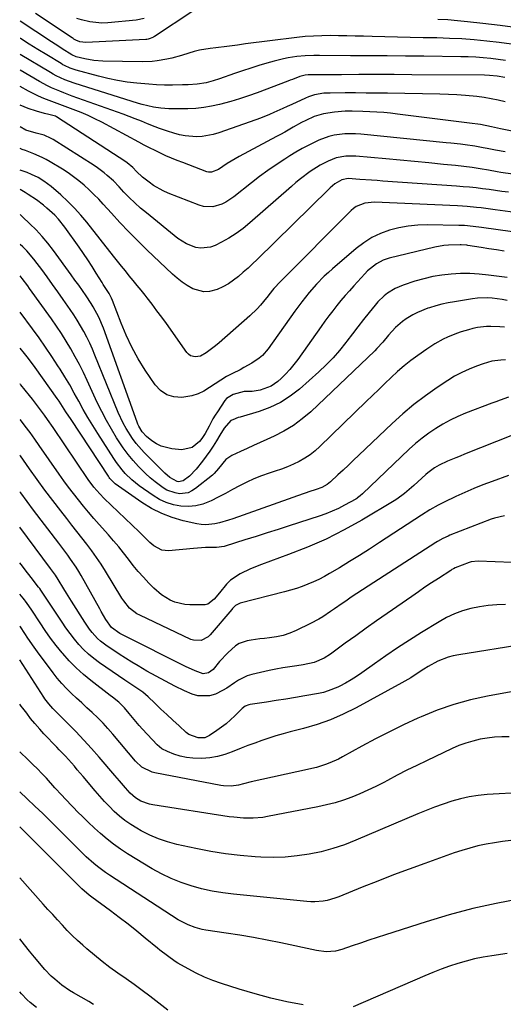
# Model space of a CAD drawing. Units: inches. Extents: x 1862609 to 1867879, y 426516 to 431837.
# Drawn here: x 1862610 to 1862810, y 428404 to 428811 of the extents above; entities that cross this region are included whole.
import ezdxf

# ---------------------------------------------------------------- set-up
doc = ezdxf.new("R2010")
doc.units = ezdxf.units.IN
doc.header["$MEASUREMENT"] = 0
doc.layers.add('7', color=7, linetype='Continuous')
doc.layers.add('8', color=7, linetype='Continuous')

msp = doc.modelspace()

# ---------------------------------------------------------------- linework, layer by layer
at = {"layer": '7', "color": 18}
for points in [[(1862682.02, 428814.47, 1876), (1862666.13, 428804.04, 1876), (1862665.71, 428803.78, 1876), (1862664.38, 428803.15, 1876), (1862663.45, 428802.88, 1876), (1862662.97, 428802.81, 1876), (1862662.48, 428802.76, 1876), (1862637.72, 428801.51, 1876), (1862635.18, 428801.79, 1876), (1862633.56, 428802.47, 1876), (1862632.81, 428802.95, 1876), (1862632.44, 428803.19, 1876), (1862632.06, 428803.43, 1876), (1862616.84, 428813.58, 1876)], [(1862661.9, 428811.44, 1878), (1862658.51, 428810.79, 1878), (1862646.83, 428809.67, 1878), (1862644.31, 428809.57, 1878), (1862639.34, 428810.03, 1878), (1862635.88, 428810.87, 1878), (1862633.98, 428811.5, 1878)], [(1862813.81, 428800.81, 1874), (1862808.68, 428801.51, 1874), (1862803.55, 428802.13, 1874), (1862798.4, 428802.61, 1874), (1862793.24, 428803, 1874), (1862788.07, 428803.26, 1874), (1862782.9, 428803.43, 1874), (1862777.18, 428803.54, 1874), (1862771.93, 428803.66, 1874), (1862766.67, 428803.77, 1874), (1862761.42, 428803.9, 1874), (1862756.17, 428804.04, 1874), (1862752.57, 428804.13, 1874), (1862749.11, 428804.21, 1874), (1862745.66, 428804.29, 1874), (1862742.2, 428804.34, 1874), (1862738.75, 428804.39, 1874), (1862735.3, 428804.36, 1874), (1862731.85, 428804.23, 1874), (1862728.41, 428803.97, 1874), (1862724.98, 428803.62, 1874), (1862713.82, 428802.25, 1874), (1862710.47, 428801.83, 1874), (1862707.13, 428801.39, 1874), (1862703.79, 428800.93, 1874), (1862700.45, 428800.46, 1874), (1862698.3, 428800.16, 1874), (1862696.03, 428799.84, 1874), (1862691.49, 428799.29, 1874), (1862689.21, 428799.04, 1874), (1862684.7, 428798.34, 1874), (1862682.49, 428797.8, 1874), (1862680.29, 428797.17, 1874), (1862677.23, 428796.17, 1874), (1862673.27, 428795.04, 1874), (1862671.26, 428794.58, 1874), (1862667.2, 428793.9, 1874), (1862665.16, 428793.68, 1874), (1862661.05, 428793.56, 1874), (1862644.69, 428793.85, 1874), (1862641.01, 428794.11, 1874), (1862637.37, 428794.74, 1874), (1862633.77, 428795.59, 1874), (1862631.86, 428796.49, 1874), (1862627.98, 428798.9, 1874), (1862626.5, 428799.84, 1874), (1862623.55, 428801.76, 1874), (1862610.61, 428810.36, 1874)], [(1862816.32, 428807.64, 1876), (1862809.1, 428808.6, 1876), (1862801.87, 428809.46, 1876), (1862795.52, 428810.15, 1876), (1862791.45, 428810.54, 1876), (1862787.38, 428810.87, 1876), (1862783.29, 428811.1, 1876)], [(1862811.35, 428794.15, 1872), (1862808.28, 428794.57, 1872), (1862805.19, 428794.93, 1872), (1862802.1, 428795.2, 1872), (1862799, 428795.41, 1872), (1862795.9, 428795.55, 1872), (1862792.8, 428795.63, 1872), (1862777.45, 428795.82, 1872), (1862769.88, 428795.91, 1872), (1862762.31, 428795.98, 1872), (1862754.75, 428796.04, 1872), (1862747.18, 428796.08, 1872), (1862734.41, 428796.12, 1872), (1862732.04, 428796.12, 1872), (1862728.5, 428796.06, 1872), (1862724.97, 428795.74, 1872), (1862721.41, 428795.19, 1872), (1862719.46, 428794.81, 1872), (1862715.6, 428793.83, 1872), (1862712.65, 428792.97, 1872), (1862709.27, 428791.96, 1872), (1862705.9, 428790.91, 1872), (1862702.54, 428789.81, 1872), (1862699.2, 428788.69, 1872), (1862693, 428786.55, 1872), (1862690.37, 428785.7, 1872), (1862687.44, 428784.89, 1872), (1862683.81, 428784.25, 1872), (1862680.11, 428784.03, 1872), (1862677.65, 428783.98, 1872), (1862673.55, 428783.93, 1872), (1862670.27, 428783.95, 1872), (1862666.99, 428784.04, 1872), (1862663.71, 428784.24, 1872), (1862658.88, 428784.67, 1872), (1862654.85, 428785.17, 1872), (1862650.85, 428785.8, 1872), (1862646.88, 428786.64, 1872), (1862642.93, 428787.61, 1872), (1862633.69, 428790.13, 1872), (1862631.26, 428790.93, 1872), (1862628.93, 428791.97, 1872), (1862628.19, 428792.37, 1872), (1862627.45, 428792.8, 1872), (1862621.58, 428796.38, 1872), (1862617.93, 428798.62, 1872), (1862614.29, 428800.9, 1872), (1862610.68, 428803.21, 1872), (1862610.6, 428803.25, 1872)], [(1862811.11, 428776.95, 1868), (1862808.23, 428777.67, 1868), (1862805.33, 428778.3, 1868), (1862802.41, 428778.79, 1868), (1862799.46, 428779.18, 1868), (1862794.77, 428779.63, 1868), (1862791.23, 428779.9, 1868), (1862787.68, 428780.07, 1868), (1862784.13, 428780.18, 1868), (1862762.44, 428780.54, 1868), (1862758.06, 428780.6, 1868), (1862753.68, 428780.64, 1868), (1862749.3, 428780.66, 1868), (1862744.92, 428780.66, 1868), (1862738.8, 428780.64, 1868), (1862736.18, 428780.51, 1868), (1862732.3, 428779.85, 1868), (1862729.81, 428779.05, 1868), (1862728.6, 428778.55, 1868), (1862722.87, 428775.95, 1868), (1862721.03, 428775.11, 1868), (1862719.19, 428774.27, 1868), (1862715.52, 428772.56, 1868), (1862713.68, 428771.73, 1868), (1862709.94, 428770.2, 1868), (1862708.04, 428769.5, 1868), (1862692.72, 428764.14, 1868), (1862690.45, 428763.47, 1868), (1862685.83, 428762.67, 1868), (1862683.47, 428762.54, 1868), (1862678.77, 428762.88, 1868), (1862676.47, 428763.35, 1868), (1862674.18, 428763.96, 1868), (1862671.55, 428764.8, 1868), (1862668.14, 428765.97, 1868), (1862666.46, 428766.61, 1868), (1862663.16, 428767.95, 1868), (1862660.68, 428768.96, 1868), (1862658.18, 428769.94, 1868), (1862655.68, 428770.89, 1868), (1862653.16, 428771.82, 1868), (1862632.1, 428779.4, 1868), (1862628.64, 428780.69, 1868), (1862626.92, 428781.38, 1868), (1862623.52, 428782.82, 1868), (1862621.86, 428783.62, 1868), (1862618.62, 428785.39, 1868), (1862610.6, 428790.16, 1868)], [(1862814.07, 428764.8, 1866), (1862809.26, 428765.85, 1866), (1862805.5, 428766.67, 1866), (1862800.95, 428767.55, 1866), (1862796.37, 428768.22, 1866), (1862766.65, 428771.92, 1866), (1862763.79, 428772.24, 1866), (1862760.92, 428772.51, 1866), (1862758.04, 428772.71, 1866), (1862755.16, 428772.86, 1866), (1862752.33, 428772.97, 1866), (1862747.94, 428773.08, 1866), (1862745.01, 428773.06, 1866), (1862740.63, 428772.73, 1866), (1862736.03, 428772.09, 1866), (1862732.17, 428770.87, 1866), (1862728.71, 428769.29, 1866), (1862726.93, 428768.41, 1866), (1862723.45, 428766.48, 1866), (1862720.01, 428764.49, 1866), (1862718.27, 428763.53, 1866), (1862716.53, 428762.58, 1866), (1862701.11, 428754.32, 1866), (1862697.82, 428752.45, 1866), (1862696.22, 428751.44, 1866), (1862692.58, 428748.98, 1866), (1862689.66, 428747.84, 1866), (1862688.44, 428747.91, 1866), (1862687.83, 428748.07, 1866), (1862677.81, 428751.85, 1866), (1862675.48, 428752.76, 1866), (1862673.16, 428753.71, 1866), (1862670.87, 428754.71, 1866), (1862668.59, 428755.75, 1866), (1862666.33, 428756.84, 1866), (1862664.08, 428757.95, 1866), (1862661.85, 428759.1, 1866), (1862659.64, 428760.27, 1866), (1862644.29, 428768.53, 1866), (1862641.49, 428769.95, 1866), (1862638.66, 428771.3, 1866), (1862635.78, 428772.54, 1866), (1862631.39, 428774.24, 1866), (1862629.18, 428775.06, 1866), (1862624.77, 428776.7, 1866), (1862620.37, 428778.4, 1866), (1862618.21, 428779.33, 1866), (1862614.01, 428781.45, 1866), (1862610.59, 428783.33, 1866)], [(1862811.18, 428756.25, 1864), (1862807.18, 428757.01, 1864), (1862803.76, 428757.67, 1864), (1862802.05, 428758, 1864), (1862798.62, 428758.61, 1864), (1862794.68, 428759.17, 1864), (1862792.7, 428759.41, 1864), (1862788.75, 428759.87, 1864), (1862786.77, 428760.07, 1864), (1862751.51, 428763.63, 1864), (1862749.28, 428763.78, 1864), (1862744.81, 428763.73, 1864), (1862740.38, 428763.15, 1864), (1862738.22, 428762.64, 1864), (1862734.06, 428761.08, 1864), (1862729.93, 428759.08, 1864), (1862727.25, 428757.68, 1864), (1862724.63, 428756.18, 1864), (1862722.05, 428754.6, 1864), (1862719.99, 428753.29, 1864), (1862716.44, 428750.96, 1864), (1862712.95, 428748.55, 1864), (1862709.54, 428746.03, 1864), (1862706.18, 428743.43, 1864), (1862698.97, 428737.69, 1864), (1862695.69, 428735.52, 1864), (1862693.91, 428734.69, 1864), (1862690.18, 428733.59, 1864), (1862686.43, 428733.7, 1864), (1862684.57, 428734.22, 1864), (1862671.8, 428739.23, 1864), (1862669.7, 428740.16, 1864), (1862665.73, 428742.4, 1864), (1862663.85, 428743.72, 1864), (1862661.1, 428745.86, 1864), (1862658.66, 428748.18, 1864), (1862657.1, 428749.81, 1864), (1862654.79, 428751.75, 1864), (1862654.3, 428752.1, 1864), (1862625.57, 428770.83, 1864), (1862625.17, 428771.05, 1864), (1862622.48, 428771.73, 1864), (1862620.62, 428772.19, 1864), (1862617.25, 428773.15, 1864), (1862613.93, 428774.25, 1864), (1862610.59, 428775.61, 1864)], [(1862814.32, 428747, 1862), (1862809.43, 428747.81, 1862), (1862807.8, 428748.09, 1862), (1862804.27, 428748.7, 1862), (1862800.88, 428749.26, 1862), (1862797.47, 428749.76, 1862), (1862794.06, 428750.19, 1862), (1862790.64, 428750.58, 1862), (1862785.59, 428751.09, 1862), (1862779.64, 428751.68, 1862), (1862773.69, 428752.26, 1862), (1862767.73, 428752.81, 1862), (1862761.78, 428753.35, 1862), (1862749.35, 428754.44, 1862), (1862745.3, 428754.47, 1862), (1862741.32, 428753.81, 1862), (1862737.95, 428752.46, 1862), (1862734.71, 428750.79, 1862), (1862730.55, 428748.1, 1862), (1862726.56, 428745.17, 1862), (1862724.64, 428743.61, 1862), (1862722.75, 428742.01, 1862), (1862705.59, 428726.9, 1862), (1862702.82, 428724.64, 1862), (1862699.95, 428722.52, 1862), (1862696.92, 428720.63, 1862), (1862693.8, 428718.88, 1862), (1862691.2, 428717.56, 1862), (1862689.27, 428716.83, 1862), (1862685.31, 428716.4, 1862), (1862683.27, 428716.7, 1862), (1862679.34, 428718.2, 1862), (1862675.81, 428720.47, 1862), (1862662.75, 428731, 1862), (1862660.33, 428733.05, 1862), (1862657.96, 428735.16, 1862), (1862655.69, 428737.38, 1862), (1862653.49, 428739.66, 1862), (1862651.48, 428741.82, 1862), (1862649.11, 428744.26, 1862), (1862646.61, 428746.57, 1862), (1862645.31, 428747.67, 1862), (1862642.59, 428749.7, 1862), (1862641.18, 428750.65, 1862), (1862624.25, 428761.36, 1862), (1862623.36, 428761.88, 1862), (1862620.53, 428763.13, 1862), (1862617.21, 428763.98, 1862), (1862612.95, 428765.29, 1862), (1862610.58, 428766.6, 1862)], [(1862844.28, 428727.29, 1858), (1862807, 428732.34, 1858), (1862805.07, 428732.59, 1858), (1862801.2, 428733.07, 1858), (1862799.27, 428733.29, 1858), (1862795.4, 428733.66, 1858), (1862793.46, 428733.79, 1858), (1862791.51, 428733.9, 1858), (1862757.11, 428735.45, 1858), (1862753.15, 428735.09, 1858), (1862749.47, 428733.65, 1858), (1862748.4, 428732.89, 1858), (1862747.41, 428732.02, 1858), (1862718.3, 428702.67, 1858), (1862715.49, 428699.69, 1858), (1862713.44, 428697.16, 1858), (1862713.1, 428696.74, 1858), (1862711.22, 428694.37, 1858), (1862709.9, 428692.8, 1858), (1862708.52, 428691.27, 1858), (1862705.56, 428688.44, 1858), (1862692.88, 428677.33, 1858), (1862691.38, 428676.06, 1858), (1862689.76, 428674.8, 1858), (1862687.48, 428673.11, 1858), (1862685.1, 428671.72, 1858), (1862682.99, 428671.45, 1858), (1862681.02, 428671.95, 1858), (1862680.22, 428672.53, 1858), (1862679.5, 428673.28, 1858), (1862671.04, 428685.22, 1858), (1862669.1, 428687.9, 1858), (1862667.14, 428690.57, 1858), (1862665.13, 428693.2, 1858), (1862663.1, 428695.82, 1858), (1862662.2, 428696.96, 1858), (1862660.59, 428698.99, 1858), (1862658.98, 428701, 1858), (1862657.35, 428703.01, 1858), (1862655.71, 428705.01, 1858), (1862654.08, 428707.01, 1858), (1862652.45, 428709.02, 1858), (1862650.84, 428711.04, 1858), (1862649.23, 428713.06, 1858), (1862638.1, 428727.17, 1858), (1862635.6, 428730.16, 1858), (1862633, 428733.05, 1858), (1862630.25, 428735.8, 1858), (1862627.39, 428738.45, 1858), (1862623.44, 428741.92, 1858), (1862620.4, 428744.22, 1858), (1862617.95, 428745.67, 1858), (1862615.29, 428746.95, 1858), (1862613.47, 428747.68, 1858), (1862610.57, 428748.66, 1858)], [(1862832.96, 428720.56, 1856), (1862801.39, 428724.98, 1856), (1862797.89, 428725.42, 1856), (1862794.38, 428725.76, 1856), (1862793.2, 428725.81, 1856), (1862792.03, 428725.85, 1856), (1862778.95, 428726.05, 1856), (1862774.97, 428725.93, 1856), (1862771.03, 428725.57, 1856), (1862767.13, 428724.83, 1856), (1862763.27, 428723.86, 1856), (1862759.56, 428722.47, 1856), (1862756, 428720.8, 1856), (1862752.69, 428718.7, 1856), (1862749.52, 428716.31, 1856), (1862739.75, 428707.9, 1856), (1862738.03, 428706.37, 1856), (1862736.35, 428704.79, 1856), (1862733.13, 428701.49, 1856), (1862730.05, 428698.04, 1856), (1862727.01, 428694.27, 1856), (1862724.14, 428690.36, 1856), (1862713.12, 428674.76, 1856), (1862710.75, 428672.01, 1856), (1862709.37, 428670.85, 1856), (1862706.32, 428668.82, 1856), (1862703.12, 428667, 1856), (1862701.49, 428666.15, 1856), (1862698.41, 428664.59, 1856), (1862695.95, 428663.27, 1856), (1862693.53, 428661.86, 1856), (1862691.19, 428660.34, 1856), (1862688.9, 428658.74, 1856), (1862686.56, 428657.29, 1856), (1862684.12, 428656.11, 1856), (1862681.52, 428655.34, 1856), (1862677.36, 428654.68, 1856), (1862674.12, 428654.9, 1856), (1862671.17, 428655.73, 1856), (1862668.64, 428657.47, 1856), (1862666.4, 428659.82, 1856), (1862662.28, 428665.99, 1856), (1862659.39, 428670.65, 1856), (1862656.72, 428675.44, 1856), (1862654.39, 428680.39, 1856), (1862652.28, 428685.47, 1856), (1862648.79, 428694.75, 1856), (1862648.38, 428695.77, 1856), (1862647.38, 428697.74, 1856), (1862644.94, 428701.47, 1856), (1862644.47, 428702.23, 1856), (1862642.05, 428706.16, 1856), (1862640.35, 428708.87, 1856), (1862638.61, 428711.56, 1856), (1862636.82, 428714.21, 1856), (1862634.99, 428716.83, 1856), (1862629.08, 428725.12, 1856), (1862626.38, 428728.49, 1856), (1862624.88, 428730.05, 1856), (1862621.62, 428733.03, 1856), (1862620.21, 428734.23, 1856), (1862617.25, 428736.45, 1856), (1862613.93, 428738.61, 1856), (1862612.56, 428739.47, 1856), (1862610.57, 428740.69, 1856)], [(1862810.71, 428715.14, 1854), (1862807.57, 428715.7, 1854), (1862804.42, 428716.23, 1854), (1862801.27, 428716.74, 1854), (1862795.77, 428717.6, 1854), (1862795.37, 428717.65, 1854), (1862792.95, 428717.88, 1854), (1862792.55, 428717.88, 1854), (1862787.68, 428717.72, 1854), (1862785.81, 428717.54, 1854), (1862782.09, 428716.86, 1854), (1862763.17, 428712.31, 1854), (1862760.7, 428711.48, 1854), (1862757.96, 428709.95, 1854), (1862754.28, 428707, 1854), (1862753.17, 428705.88, 1854), (1862748.54, 428700.84, 1854), (1862746.74, 428698.84, 1854), (1862744.96, 428696.81, 1854), (1862743.23, 428694.75, 1854), (1862741.53, 428692.66, 1854), (1862739.87, 428690.53, 1854), (1862738.24, 428688.4, 1854), (1862736.64, 428686.23, 1854), (1862735.06, 428684.04, 1854), (1862725.4, 428670.39, 1854), (1862723.81, 428668.29, 1854), (1862722.13, 428666.26, 1854), (1862720.33, 428664.33, 1854), (1862718.45, 428662.49, 1854), (1862717.2, 428661.33, 1854), (1862714.35, 428659.28, 1854), (1862709.76, 428657.63, 1854), (1862706.52, 428657.16, 1854), (1862703.25, 428657.06, 1854), (1862698.62, 428655.88, 1854), (1862695.9, 428654.2, 1854), (1862695.2, 428653.35, 1854), (1862692.13, 428648.75, 1854), (1862691.2, 428647.31, 1854), (1862690.31, 428645.85, 1854), (1862688.68, 428642.83, 1854), (1862687.1, 428639.79, 1854), (1862685.76, 428637.68, 1854), (1862684.69, 428636.43, 1854), (1862681.74, 428634, 1854), (1862677.47, 428633.02, 1854), (1862673.23, 428633.39, 1854), (1862668.88, 428634.44, 1854), (1862666.91, 428635.47, 1854), (1862665.05, 428636.75, 1854), (1862662.87, 428638.56, 1854), (1862661.03, 428640.5, 1854), (1862659.64, 428642.79, 1854), (1862659.27, 428643.61, 1854), (1862658.94, 428644.44, 1854), (1862645, 428683.3, 1854), (1862643.11, 428687.84, 1854), (1862640.78, 428692.17, 1854), (1862639.92, 428693.57, 1854), (1862637.84, 428696.65, 1854), (1862636.32, 428698.86, 1854), (1862634.78, 428701.06, 1854), (1862633.22, 428703.24, 1854), (1862631.66, 428705.42, 1854), (1862624.3, 428715.54, 1854), (1862622.06, 428718.46, 1854), (1862619.7, 428721.28, 1854), (1862617.2, 428723.97, 1854), (1862614.58, 428726.57, 1854), (1862611.53, 428729.44, 1854), (1862610.56, 428730.3, 1854)], [(1862812.02, 428704.25, 1852), (1862804.2, 428705.32, 1852), (1862800.37, 428705.71, 1852), (1862796.53, 428705.94, 1852), (1862792.69, 428705.93, 1852), (1862788.84, 428705.74, 1852), (1862785.01, 428705.3, 1852), (1862781.23, 428704.68, 1852), (1862777.49, 428703.8, 1852), (1862773.79, 428702.74, 1852), (1862768.95, 428701.17, 1852), (1862765.61, 428699.77, 1852), (1862762.55, 428697.86, 1852), (1862761.13, 428696.72, 1852), (1862758.53, 428694.2, 1852), (1862757.34, 428692.82, 1852), (1862754.92, 428689.8, 1852), (1862752.59, 428686.85, 1852), (1862750.27, 428683.9, 1852), (1862747.97, 428680.92, 1852), (1862745.68, 428677.94, 1852), (1862745.24, 428677.35, 1852), (1862742.65, 428674.14, 1852), (1862739.95, 428671.04, 1852), (1862737.07, 428668.1, 1852), (1862734.08, 428665.27, 1852), (1862726.03, 428658.09, 1852), (1862722.23, 428655.13, 1852), (1862718.21, 428652.54, 1852), (1862713.89, 428650.5, 1852), (1862709.36, 428648.83, 1852), (1862701.55, 428646.54, 1852), (1862700.77, 428646.3, 1852), (1862698.47, 428645.46, 1852), (1862697.76, 428645.1, 1852), (1862694.97, 428642, 1852), (1862693.12, 428639.06, 1852), (1862691.73, 428636.68, 1852), (1862690.41, 428634.53, 1852), (1862689.02, 428632.42, 1852), (1862687.55, 428630.37, 1852), (1862686.01, 428628.36, 1852), (1862683.34, 428625.02, 1852), (1862680.57, 428622.13, 1852), (1862677.93, 428620.1, 1852), (1862676.08, 428619.71, 1852), (1862675.43, 428619.82, 1852), (1862672.46, 428621.47, 1852), (1862670.35, 428623.33, 1852), (1862661.83, 428631.92, 1852), (1862658.52, 428635.63, 1852), (1862657.03, 428637.61, 1852), (1862654.34, 428641.79, 1852), (1862653.15, 428643.96, 1852), (1862651.07, 428648.47, 1852), (1862641.5, 428672.22, 1852), (1862640.45, 428674.7, 1852), (1862639.35, 428677.16, 1852), (1862638.16, 428679.57, 1852), (1862636.91, 428681.96, 1852), (1862635.58, 428684.3, 1852), (1862634.2, 428686.62, 1852), (1862632.75, 428688.88, 1852), (1862631.24, 428691.12, 1852), (1862628.39, 428695.2, 1852), (1862626.19, 428698.32, 1852), (1862623.97, 428701.43, 1852), (1862621.73, 428704.52, 1852), (1862619.46, 428707.6, 1852), (1862617.61, 428710.09, 1852), (1862616.23, 428711.88, 1852), (1862613.27, 428715.29, 1852), (1862611.7, 428716.92, 1852), (1862610.55, 428718, 1852)], [(1862810.87, 428683.74, 1848), (1862809.01, 428683.95, 1848), (1862805.27, 428684.09, 1848), (1862803.39, 428684.02, 1848), (1862799.67, 428683.55, 1848), (1862797.84, 428683.16, 1848), (1862796.02, 428682.68, 1848), (1862792.95, 428681.77, 1848), (1862791.05, 428681.15, 1848), (1862787.35, 428679.66, 1848), (1862785.55, 428678.8, 1848), (1862782.05, 428676.86, 1848), (1862780.37, 428675.79, 1848), (1862778.71, 428674.67, 1848), (1862775.03, 428672.07, 1848), (1862772.16, 428669.95, 1848), (1862769.35, 428667.73, 1848), (1862766.65, 428665.4, 1848), (1862764.02, 428662.98, 1848), (1862761.45, 428660.49, 1848), (1862758.87, 428658.01, 1848), (1862756.3, 428655.52, 1848), (1862753.73, 428653.03, 1848), (1862734.55, 428634.4, 1848), (1862732.56, 428632.62, 1848), (1862730.48, 428630.98, 1848), (1862728.26, 428629.51, 1848), (1862725.96, 428628.17, 1848), (1862723.56, 428626.99, 1848), (1862721.12, 428625.9, 1848), (1862718.62, 428624.95, 1848), (1862716.09, 428624.09, 1848), (1862713.49, 428623.28, 1848), (1862710.35, 428622.21, 1848), (1862707.27, 428621.01, 1848), (1862704.27, 428619.63, 1848), (1862701.31, 428618.12, 1848), (1862698.39, 428616.54, 1848), (1862695.46, 428614.98, 1848), (1862692.51, 428613.45, 1848), (1862689.55, 428611.94, 1848), (1862686.14, 428610.54, 1848), (1862683.18, 428609.76, 1848), (1862680.14, 428609.52, 1848), (1862677.03, 428609.63, 1848), (1862673.97, 428610.25, 1848), (1862671.01, 428611.15, 1848), (1862668.21, 428612.48, 1848), (1862665.53, 428614.09, 1848), (1862659.79, 428618.14, 1848), (1862658.25, 428619.31, 1848), (1862656.75, 428620.54, 1848), (1862653.99, 428623.26, 1848), (1862652.72, 428624.73, 1848), (1862650.36, 428627.81, 1848), (1862649.27, 428629.41, 1848), (1862642.62, 428639.78, 1848), (1862640.58, 428643.05, 1848), (1862638.58, 428646.35, 1848), (1862636.67, 428649.71, 1848), (1862634.81, 428653.09, 1848), (1862632.95, 428656.47, 1848), (1862631.04, 428659.83, 1848), (1862629.06, 428663.14, 1848), (1862627.04, 428666.43, 1848), (1862626.19, 428667.76, 1848), (1862623.66, 428671.66, 1848), (1862621.08, 428675.52, 1848), (1862618.4, 428679.32, 1848), (1862615.67, 428683.08, 1848), (1862610.54, 428689.97, 1848)], [(1862811.28, 428670.19, 1846), (1862809.4, 428670.14, 1846), (1862805.69, 428669.64, 1846), (1862802.08, 428668.63, 1846), (1862799.31, 428667.64, 1846), (1862796.21, 428666.4, 1846), (1862793.17, 428665.02, 1846), (1862790.25, 428663.42, 1846), (1862787.4, 428661.67, 1846), (1862783.04, 428658.78, 1846), (1862778.16, 428655.35, 1846), (1862773.41, 428651.75, 1846), (1862768.85, 428647.92, 1846), (1862764.43, 428643.92, 1846), (1862750.6, 428630.72, 1846), (1862748.45, 428628.68, 1846), (1862746.3, 428626.64, 1846), (1862744.14, 428624.61, 1846), (1862741.97, 428622.58, 1846), (1862738.87, 428619.69, 1846), (1862737.57, 428618.62, 1846), (1862735.39, 428617.38, 1846), (1862733.02, 428616.51, 1846), (1862729.96, 428615.61, 1846), (1862728.8, 428615.23, 1846), (1862727.64, 428614.84, 1846), (1862698.54, 428604.47, 1846), (1862696.71, 428603.86, 1846), (1862693, 428602.8, 1846), (1862691.12, 428602.36, 1846), (1862687.35, 428601.96, 1846), (1862685.46, 428602.09, 1846), (1862683.58, 428602.39, 1846), (1862678.03, 428603.64, 1846), (1862673.49, 428604.94, 1846), (1862669.09, 428606.59, 1846), (1862664.92, 428608.74, 1846), (1862660.9, 428611.22, 1846), (1862649.89, 428618.97, 1846), (1862649.47, 428619.29, 1846), (1862647.68, 428621.17, 1846), (1862647.37, 428621.59, 1846), (1862647.08, 428622.02, 1846), (1862631.64, 428645.48, 1846), (1862629.5, 428648.76, 1846), (1862627.37, 428652.03, 1846), (1862626.63, 428653.1, 1846), (1862625.88, 428654.17, 1846), (1862616.71, 428667.03, 1846), (1862615.64, 428668.51, 1846), (1862613.44, 428671.44, 1846), (1862612.32, 428672.88, 1846), (1862610.53, 428675.1, 1846)], [(1862812.58, 428654.84, 1844), (1862809.08, 428653.56, 1844), (1862807.33, 428652.9, 1844), (1862805.59, 428652.24, 1844), (1862794.8, 428648.14, 1844), (1862791.59, 428646.8, 1844), (1862788.45, 428645.32, 1844), (1862785.4, 428643.65, 1844), (1862782.42, 428641.85, 1844), (1862779.56, 428639.87, 1844), (1862776.77, 428637.79, 1844), (1862774.1, 428635.56, 1844), (1862771.52, 428633.22, 1844), (1862752.19, 428614.82, 1844), (1862751.2, 428613.91, 1844), (1862750.14, 428613.09, 1844), (1862749.77, 428612.84, 1844), (1862749.38, 428612.62, 1844), (1862744.77, 428610.08, 1844), (1862742.22, 428608.76, 1844), (1862739.62, 428607.55, 1844), (1862736.96, 428606.49, 1844), (1862734.25, 428605.53, 1844), (1862721.85, 428601.52, 1844), (1862717.28, 428600.05, 1844), (1862712.71, 428598.59, 1844), (1862708.13, 428597.15, 1844), (1862703.55, 428595.72, 1844), (1862695.41, 428593.19, 1844), (1862694.89, 428593.05, 1844), (1862691.7, 428592.63, 1844), (1862687.22, 428592.51, 1844), (1862685.55, 428592.43, 1844), (1862682.22, 428592.18, 1844), (1862671.97, 428591.25, 1844), (1862669.11, 428591.5, 1844), (1862665.78, 428593.3, 1844), (1862664.15, 428594.63, 1844), (1862661.96, 428596.87, 1844), (1862659.74, 428599.11, 1844), (1862645.29, 428612.9, 1844), (1862643.49, 428614.71, 1844), (1862640.98, 428617.6, 1844), (1862638.72, 428620.68, 1844), (1862624.23, 428642.17, 1844), (1862621.88, 428645.58, 1844), (1862620.67, 428647.27, 1844), (1862618.2, 428650.61, 1844), (1862615.66, 428653.89, 1844), (1862614.36, 428655.51, 1844), (1862610.86, 428659.82, 1844), (1862610.69, 428660.03, 1844), (1862610.52, 428660.23, 1844)], [(1862814.13, 428639.06, 1842), (1862794.34, 428631.13, 1842), (1862792.57, 428630.42, 1842), (1862790.81, 428629.7, 1842), (1862787.28, 428628.24, 1842), (1862783.81, 428626.68, 1842), (1862781.87, 428625.53, 1842), (1862779.15, 428623.51, 1842), (1862778.3, 428622.76, 1842), (1862773.44, 428618.29, 1842), (1862772.47, 428617.42, 1842), (1862769.49, 428614.88, 1842), (1862766.32, 428612.59, 1842), (1862765.21, 428611.9, 1842), (1862751.83, 428603.93, 1842), (1862744.51, 428599.86, 1842), (1862737.06, 428596.07, 1842), (1862729.4, 428592.71, 1842), (1862721.61, 428589.64, 1842), (1862710.38, 428585.58, 1842), (1862705.89, 428583.78, 1842), (1862701.54, 428581.66, 1842), (1862697.59, 428579, 1842), (1862695.96, 428577.41, 1842), (1862693.04, 428573.82, 1842), (1862690.8, 428571.2, 1842), (1862688.17, 428569.18, 1842), (1862687.14, 428568.9, 1842), (1862686.04, 428568.78, 1842), (1862680.71, 428568.83, 1842), (1862678.61, 428569, 1842), (1862674.56, 428569.95, 1842), (1862672.61, 428570.75, 1842), (1862669, 428572.93, 1842), (1862665.82, 428575.71, 1842), (1862663.79, 428577.83, 1842), (1862661.58, 428580.23, 1842), (1862659.43, 428582.67, 1842), (1862657.36, 428585.18, 1842), (1862655.36, 428587.74, 1842), (1862653.36, 428590.32, 1842), (1862651.32, 428592.86, 1842), (1862649.23, 428595.35, 1842), (1862647.09, 428597.81, 1842), (1862643.24, 428602.13, 1842), (1862641.05, 428604.63, 1842), (1862638.88, 428607.14, 1842), (1862636.74, 428609.69, 1842), (1862634.63, 428612.26, 1842), (1862632.56, 428614.86, 1842), (1862630.54, 428617.5, 1842), (1862628.58, 428620.18, 1842), (1862626.66, 428622.89, 1842), (1862618.48, 428634.75, 1842), (1862616.58, 428637.46, 1842), (1862614.64, 428640.14, 1842), (1862612.66, 428642.78, 1842), (1862610.65, 428645.41, 1842), (1862610.51, 428645.58, 1842)], [(1862810.84, 428605.73, 1838), (1862806.71, 428604.77, 1838), (1862805.38, 428604.3, 1838), (1862788.27, 428597.61, 1838), (1862787.52, 428597.3, 1838), (1862785.34, 428596.24, 1838), (1862783.24, 428595.01, 1838), (1862782.55, 428594.58, 1838), (1862754.53, 428576.56, 1838), (1862752.18, 428575.04, 1838), (1862749.84, 428573.5, 1838), (1862747.51, 428571.95, 1838), (1862745.19, 428570.39, 1838), (1862743.8, 428569.44, 1838), (1862740.57, 428567.23, 1838), (1862738.96, 428566.11, 1838), (1862735.73, 428563.91, 1838), (1862734.07, 428562.88, 1838), (1862730.62, 428561.06, 1838), (1862724.69, 428558.22, 1838), (1862722.04, 428557.12, 1838), (1862719.33, 428556.21, 1838), (1862716.55, 428555.59, 1838), (1862713.71, 428555.17, 1838), (1862711.55, 428554.96, 1838), (1862709.75, 428554.76, 1838), (1862706.17, 428554.24, 1838), (1862704.39, 428553.93, 1838), (1862701.08, 428552.78, 1838), (1862699.61, 428551.85, 1838), (1862696.4, 428549, 1838), (1862693, 428545.35, 1838), (1862690.39, 428542.11, 1838), (1862688.45, 428540.67, 1838), (1862686.2, 428540.34, 1838), (1862682.9, 428541.52, 1838), (1862678.92, 428543.33, 1838), (1862653.49, 428556.15, 1838), (1862651.84, 428557.04, 1838), (1862648.32, 428559.45, 1838), (1862645.99, 428562.81, 1838), (1862644.09, 428566.11, 1838), (1862643.47, 428567.22, 1838), (1862635.78, 428580.94, 1838), (1862634.76, 428582.7, 1838), (1862633.69, 428584.43, 1838), (1862631.42, 428587.79, 1838), (1862630.23, 428589.44, 1838), (1862627.81, 428592.71, 1838), (1862626.59, 428594.33, 1838), (1862616.14, 428608.07, 1838), (1862613.48, 428611.6, 1838), (1862610.85, 428615.16, 1838), (1862610.49, 428615.66, 1838)], [(1862835.08, 428585.52, 1836), (1862799.98, 428586.97, 1836), (1862797.12, 428586.65, 1836), (1862796.66, 428586.51, 1836), (1862796.21, 428586.35, 1836), (1862790.52, 428584.13, 1836), (1862789.78, 428583.8, 1836), (1862789.08, 428583.4, 1836), (1862788.85, 428583.26, 1836), (1862788.62, 428583.11, 1836), (1862783.52, 428579.77, 1836), (1862780.75, 428577.94, 1836), (1862777.99, 428576.09, 1836), (1862775.25, 428574.22, 1836), (1862772.51, 428572.34, 1836), (1862762.37, 428565.29, 1836), (1862758.01, 428562.24, 1836), (1862753.66, 428559.17, 1836), (1862749.33, 428556.07, 1836), (1862745.02, 428552.94, 1836), (1862738.91, 428548.49, 1836), (1862736.32, 428546.83, 1836), (1862732.11, 428544.97, 1836), (1862727.63, 428543.95, 1836), (1862724.93, 428543.64, 1836), (1862722.05, 428543.25, 1836), (1862719.19, 428542.8, 1836), (1862716.34, 428542.25, 1836), (1862713.5, 428541.64, 1836), (1862706.33, 428539.98, 1836), (1862704.43, 428539.41, 1836), (1862700.9, 428537.72, 1836), (1862699.26, 428536.61, 1836), (1862695.98, 428534.35, 1836), (1862694.24, 428533.36, 1836), (1862691.29, 428531.91, 1836), (1862688.88, 428531.15, 1836), (1862684.07, 428531.14, 1836), (1862681.66, 428531.87, 1836), (1862678.49, 428533.32, 1836), (1862674.53, 428535.22, 1836), (1862670.61, 428537.19, 1836), (1862666.75, 428539.28, 1836), (1862662.94, 428541.46, 1836), (1862659.4, 428543.55, 1836), (1862656.73, 428545.15, 1836), (1862654.08, 428546.78, 1836), (1862651.45, 428548.46, 1836), (1862648.84, 428550.16, 1836), (1862646.48, 428551.72, 1836), (1862643.79, 428553.77, 1836), (1862642.56, 428554.93, 1836), (1862640.3, 428557.46, 1836), (1862639.25, 428558.8, 1836), (1862637.33, 428561.61, 1836), (1862631.82, 428570.34, 1836), (1862629.7, 428573.72, 1836), (1862628.65, 428575.42, 1836), (1862626.23, 428579.36, 1836), (1862625.12, 428581.08, 1836), (1862623.95, 428582.76, 1836), (1862623.55, 428583.31, 1836), (1862623.15, 428583.86, 1836), (1862610.48, 428600.97, 1836)], [(1862811.29, 428568.97, 1834), (1862807.68, 428568.88, 1834), (1862804.1, 428568.61, 1834), (1862800.55, 428568.07, 1834), (1862797.01, 428567.34, 1834), (1862793.56, 428566.31, 1834), (1862790.2, 428565.09, 1834), (1862786.96, 428563.56, 1834), (1862783.8, 428561.83, 1834), (1862776.51, 428557.39, 1834), (1862771.55, 428554.29, 1834), (1862766.65, 428551.11, 1834), (1862761.82, 428547.81, 1834), (1862757.05, 428544.43, 1834), (1862751.85, 428540.66, 1834), (1862749.68, 428539.17, 1834), (1862747.46, 428537.76, 1834), (1862745.17, 428536.46, 1834), (1862742.84, 428535.24, 1834), (1862741.91, 428534.79, 1834), (1862738.01, 428533.2, 1834), (1862735.98, 428532.63, 1834), (1862733.92, 428532.17, 1834), (1862728.34, 428531.17, 1834), (1862724.39, 428530.48, 1834), (1862720.43, 428529.82, 1834), (1862716.47, 428529.2, 1834), (1862712.5, 428528.6, 1834), (1862705.62, 428527.6, 1834), (1862705.1, 428527.5, 1834), (1862703.66, 428526.89, 1834), (1862702.39, 428525.94, 1834), (1862702, 428525.57, 1834), (1862699.36, 428522.9, 1834), (1862697.61, 428521.24, 1834), (1862695.81, 428519.66, 1834), (1862691.95, 428516.79, 1834), (1862688.82, 428514.71, 1834), (1862686.91, 428513.87, 1834), (1862684.17, 428513.82, 1834), (1862680.34, 428515.24, 1834), (1862679.23, 428516.07, 1834), (1862676.28, 428518.77, 1834), (1862673.76, 428521.08, 1834), (1862671.25, 428523.41, 1834), (1862668.76, 428525.74, 1834), (1862666.27, 428528.09, 1834), (1862663.47, 428530.75, 1834), (1862661.23, 428532.69, 1834), (1862657.59, 428535.24, 1834), (1862653.89, 428537.73, 1834), (1862643.4, 428544.89, 1834), (1862641.09, 428546.6, 1834), (1862638.88, 428548.42, 1834), (1862636.81, 428550.4, 1834), (1862634.84, 428552.49, 1834), (1862632.98, 428554.7, 1834), (1862631.2, 428556.96, 1834), (1862629.5, 428559.29, 1834), (1862627.87, 428561.66, 1834), (1862619.39, 428574.55, 1834), (1862619.1, 428574.98, 1834), (1862618.66, 428575.6, 1834), (1862618.19, 428576.21, 1834), (1862615.13, 428580.14, 1834), (1862612.69, 428583.31, 1834), (1862611.47, 428584.91, 1834), (1862610.47, 428586.23, 1834)], [(1862819.43, 428552.57, 1832), (1862791.93, 428548.2, 1832), (1862789.7, 428547.74, 1832), (1862787.52, 428547.16, 1832), (1862783.31, 428545.5, 1832), (1862779.29, 428543.37, 1832), (1862777.47, 428542.24, 1832), (1862773.91, 428539.86, 1832), (1862772.11, 428538.7, 1832), (1862768.4, 428536.55, 1832), (1862749.48, 428526.27, 1832), (1862744.22, 428523.66, 1832), (1862738.86, 428521.31, 1832), (1862733.34, 428519.35, 1832), (1862727.72, 428517.66, 1832), (1862722.23, 428516.23, 1832), (1862719.28, 428515.42, 1832), (1862716.35, 428514.57, 1832), (1862713.43, 428513.65, 1832), (1862710.52, 428512.69, 1832), (1862707.64, 428511.67, 1832), (1862704.77, 428510.61, 1832), (1862701.92, 428509.5, 1832), (1862698.29, 428508.01, 1832), (1862695.24, 428506.93, 1832), (1862692.14, 428506.08, 1832), (1862688.96, 428505.57, 1832), (1862685.74, 428505.29, 1832), (1862681.97, 428505.33, 1832), (1862679.31, 428505.62, 1832), (1862676.7, 428506.23, 1832), (1862674.13, 428507.05, 1832), (1862671.43, 428508.09, 1832), (1862669.2, 428509.25, 1832), (1862668.21, 428510.02, 1832), (1862667.29, 428510.88, 1832), (1862661.21, 428517.38, 1832), (1862659.78, 428518.95, 1832), (1862657.01, 428522.17, 1832), (1862655.67, 428523.82, 1832), (1862653.71, 428526.24, 1832), (1862651.31, 428528.57, 1832), (1862648.68, 428530.67, 1832), (1862647.8, 428531.36, 1832), (1862639.83, 428537.47, 1832), (1862636.7, 428540.05, 1832), (1862633.69, 428542.76, 1832), (1862630.88, 428545.66, 1832), (1862628.19, 428548.7, 1832), (1862627.91, 428549.04, 1832), (1862625.51, 428552.04, 1832), (1862623.17, 428555.1, 1832), (1862620.94, 428558.23, 1832), (1862618.78, 428561.42, 1832), (1862615.41, 428566.58, 1832), (1862614.11, 428568.48, 1832), (1862612.75, 428570.33, 1832), (1862612.29, 428570.94, 1832), (1862611.82, 428571.55, 1832), (1862610.47, 428573.28, 1832)], [(1862812.84, 428514.25, 1828), (1862809.8, 428514.24, 1828), (1862806.76, 428514.09, 1828), (1862803.75, 428513.72, 1828), (1862800.75, 428513.21, 1828), (1862797.79, 428512.49, 1828), (1862794.87, 428511.64, 1828), (1862792.03, 428510.57, 1828), (1862789.23, 428509.37, 1828), (1862778.66, 428504.36, 1828), (1862774.58, 428502.39, 1828), (1862770.52, 428500.38, 1828), (1862766.49, 428498.31, 1828), (1862762.48, 428496.2, 1828), (1862760.93, 428495.36, 1828), (1862757.68, 428493.7, 1828), (1862754.4, 428492.11, 1828), (1862751.06, 428490.65, 1828), (1862747.69, 428489.27, 1828), (1862744.26, 428488.04, 1828), (1862740.79, 428486.94, 1828), (1862737.27, 428486.03, 1828), (1862733.71, 428485.25, 1828), (1862712.83, 428481.23, 1828), (1862710.86, 428480.91, 1828), (1862706.9, 428480.56, 1828), (1862702.92, 428480.59, 1828), (1862698.95, 428480.92, 1828), (1862696.97, 428481.18, 1828), (1862665.37, 428486.1, 1828), (1862664.11, 428486.35, 1828), (1862660.52, 428487.66, 1828), (1862658.31, 428488.95, 1828), (1862656.11, 428490.89, 1828), (1862654.13, 428493.07, 1828), (1862651.61, 428496.04, 1828), (1862650.65, 428497.16, 1828), (1862649.7, 428498.27, 1828), (1862643.26, 428505.75, 1828), (1862640.09, 428509.34, 1828), (1862636.88, 428512.89, 1828), (1862633.58, 428516.37, 1828), (1862630.24, 428519.8, 1828), (1862624.69, 428525.37, 1828), (1862624.09, 428525.99, 1828), (1862622.35, 428527.91, 1828), (1862620.79, 428529.96, 1828), (1862620.31, 428530.68, 1828), (1862610.45, 428546.05, 1828)], [(1862818.69, 428491.19, 1826), (1862803.75, 428490.3, 1826), (1862800.03, 428489.94, 1826), (1862796.33, 428489.4, 1826), (1862792.69, 428488.58, 1826), (1862789.08, 428487.58, 1826), (1862785.51, 428486.39, 1826), (1862781.97, 428485.13, 1826), (1862778.47, 428483.77, 1826), (1862774.99, 428482.34, 1826), (1862749.35, 428471.4, 1826), (1862744.66, 428469.58, 1826), (1862739.9, 428467.98, 1826), (1862735.05, 428466.7, 1826), (1862730.13, 428465.63, 1826), (1862725.15, 428464.92, 1826), (1862720.16, 428464.44, 1826), (1862715.14, 428464.31, 1826), (1862710.11, 428464.43, 1826), (1862707.79, 428464.57, 1826), (1862701.62, 428465.08, 1826), (1862695.47, 428465.79, 1826), (1862689.36, 428466.79, 1826), (1862683.27, 428467.98, 1826), (1862675.37, 428469.73, 1826), (1862671.54, 428470.76, 1826), (1862667.79, 428472.01, 1826), (1862664.17, 428473.58, 1826), (1862660.63, 428475.38, 1826), (1862658.75, 428476.44, 1826), (1862656.29, 428477.96, 1826), (1862653.91, 428479.59, 1826), (1862651.66, 428481.41, 1826), (1862649.5, 428483.34, 1826), (1862647.44, 428485.39, 1826), (1862645.42, 428487.48, 1826), (1862643.47, 428489.63, 1826), (1862641.57, 428491.83, 1826), (1862636.59, 428497.78, 1826), (1862634.19, 428500.62, 1826), (1862632.98, 428502.03, 1826), (1862630.54, 428504.83, 1826), (1862629.29, 428506.21, 1826), (1862626.73, 428508.9, 1826), (1862625.73, 428509.92, 1826), (1862623.94, 428511.77, 1826), (1862622.16, 428513.64, 1826), (1862620.41, 428515.53, 1826), (1862618.68, 428517.43, 1826), (1862616.61, 428519.8, 1826), (1862614.89, 428521.85, 1826), (1862613.25, 428523.96, 1826), (1862611.65, 428526.1, 1826), (1862611.02, 428526.98, 1826), (1862610.44, 428527.79, 1826)], [(1862813.51, 428471.28, 1824), (1862810.09, 428470.89, 1824), (1862806.68, 428470.37, 1824), (1862803.29, 428469.78, 1824), (1862799.92, 428469.05, 1824), (1862796.58, 428468.22, 1824), (1862793.28, 428467.24, 1824), (1862790, 428466.16, 1824), (1862777.95, 428461.87, 1824), (1862771.43, 428459.5, 1824), (1862764.93, 428457.07, 1824), (1862758.46, 428454.55, 1824), (1862752.03, 428451.96, 1824), (1862742.32, 428447.98, 1824), (1862740.74, 428447.4, 1824), (1862737.49, 428446.51, 1824), (1862735.83, 428446.21, 1824), (1862732.47, 428445.94, 1824), (1862730.78, 428445.97, 1824), (1862729.1, 428446.08, 1824), (1862698.73, 428449.12, 1824), (1862694.33, 428449.68, 1824), (1862689.95, 428450.41, 1824), (1862685.62, 428451.38, 1824), (1862681.32, 428452.51, 1824), (1862677.12, 428453.92, 1824), (1862673.02, 428455.55, 1824), (1862669.05, 428457.49, 1824), (1862665.18, 428459.65, 1824), (1862655, 428465.87, 1824), (1862652.07, 428467.77, 1824), (1862649.22, 428469.77, 1824), (1862646.48, 428471.92, 1824), (1862643.82, 428474.18, 1824), (1862641.34, 428476.39, 1824), (1862638.64, 428478.89, 1824), (1862636.02, 428481.48, 1824), (1862634.74, 428482.79, 1824), (1862632.19, 428485.44, 1824), (1862629.18, 428488.62, 1824), (1862627.77, 428490.13, 1824), (1862624.96, 428493.17, 1824), (1862621.4, 428497.06, 1824), (1862619.57, 428499.01, 1824), (1862617.72, 428500.94, 1824), (1862615.83, 428502.83, 1824), (1862613.91, 428504.69, 1824), (1862610.49, 428507.95, 1824), (1862610.43, 428508.01, 1824)], [(1862817.32, 428447.12, 1822), (1862807.48, 428445.27, 1822), (1862797.72, 428443.13, 1822), (1862788.06, 428440.57, 1822), (1862778.47, 428437.71, 1822), (1862761.69, 428432.32, 1822), (1862758.24, 428431.19, 1822), (1862754.79, 428430.05, 1822), (1862751.35, 428428.89, 1822), (1862747.92, 428427.7, 1822), (1862743.57, 428426.19, 1822), (1862741.03, 428425.53, 1822), (1862737.08, 428425.31, 1822), (1862733.15, 428425.8, 1822), (1862718.4, 428428.92, 1822), (1862712.75, 428430.06, 1822), (1862707.1, 428431.13, 1822), (1862701.42, 428432.1, 1822), (1862695.73, 428433, 1822), (1862687.41, 428434.24, 1822), (1862685.89, 428434.52, 1822), (1862682.9, 428435.29, 1822), (1862680, 428436.36, 1822), (1862675.92, 428438.55, 1822), (1862647.57, 428456.92, 1822), (1862645.86, 428458.08, 1822), (1862642.56, 428460.55, 1822), (1862640.97, 428461.86, 1822), (1862637.88, 428464.6, 1822), (1862636.39, 428466.03, 1822), (1862634.92, 428467.48, 1822), (1862626.13, 428476.32, 1822), (1862623.01, 428479.44, 1822), (1862619.87, 428482.52, 1822), (1862616.68, 428485.57, 1822), (1862613.48, 428488.6, 1822), (1862610.42, 428491.46, 1822)], [(1862671.67, 428401.11, 1818), (1862664.22, 428406.85, 1818), (1862660.96, 428409.31, 1818), (1862657.68, 428411.74, 1818), (1862654.36, 428414.11, 1818), (1862651.02, 428416.45, 1818), (1862647.7, 428418.82, 1818), (1862644.44, 428421.27, 1818), (1862641.28, 428423.84, 1818), (1862638.17, 428426.48, 1818), (1862636.44, 428428.02, 1818), (1862634.26, 428430.01, 1818), (1862632.12, 428432.04, 1818), (1862630.05, 428434.14, 1818), (1862628.02, 428436.28, 1818), (1862626.02, 428438.46, 1818), (1862624.03, 428440.64, 1818), (1862622.05, 428442.83, 1818), (1862620.07, 428445.03, 1818), (1862610.4, 428455.82, 1818)], [(1862640.87, 428403.43, 1816), (1862638.9, 428404.64, 1816), (1862632.67, 428408.3, 1816), (1862631.03, 428409.31, 1816), (1862627.85, 428411.49, 1816), (1862624.84, 428413.9, 1816), (1862623.42, 428415.19, 1816), (1862620.79, 428417.99, 1816), (1862616.47, 428423.06, 1816), (1862614.39, 428425.58, 1816), (1862612.34, 428428.12, 1816), (1862610.38, 428430.68, 1816)], [(1862617.34, 428402.26, 1814), (1862614.72, 428404.32, 1814), (1862613.41, 428405.43, 1814), (1862611.06, 428407.91, 1814), (1862610.37, 428408.77, 1814)]]:
    msp.add_polyline3d(points, dxfattribs=at)
at = {"layer": '8', "color": 18}
for points in [[(1862810.98, 428787.11, 1870), (1862807.85, 428787.68, 1870), (1862804.68, 428787.95, 1870), (1862802.55, 428788.01, 1870), (1862772.55, 428788.22, 1870), (1862765.27, 428788.25, 1870), (1862757.98, 428788.27, 1870), (1862750.69, 428788.26, 1870), (1862743.41, 428788.23, 1870), (1862729.72, 428788.15, 1870), (1862728.4, 428788.04, 1870), (1862726.26, 428787.48, 1870), (1862723.19, 428786.28, 1870), (1862722.22, 428785.91, 1870), (1862721.24, 428785.54, 1870), (1862708.55, 428780.77, 1870), (1862704.94, 428779.48, 1870), (1862701.31, 428778.26, 1870), (1862697.64, 428777.15, 1870), (1862692.97, 428775.86, 1870), (1862689.73, 428775.13, 1870), (1862686.47, 428774.58, 1870), (1862683.18, 428774.27, 1870), (1862679.87, 428774.12, 1870), (1862675.43, 428774.1, 1870), (1862674.32, 428774.1, 1870), (1862672.11, 428774.13, 1870), (1862668.79, 428774.33, 1870), (1862665.64, 428774.8, 1870), (1862660.99, 428775.87, 1870), (1862659.47, 428776.33, 1870), (1862632.9, 428784.78, 1870), (1862629.09, 428786.14, 1870), (1862625.4, 428787.79, 1870), (1862624.21, 428788.43, 1870), (1862623.04, 428789.1, 1870), (1862610.6, 428796.58, 1870)], [(1862812.52, 428739.56, 1860), (1862809.84, 428739.93, 1860), (1862807.16, 428740.3, 1860), (1862804.48, 428740.66, 1860), (1862801.8, 428741.01, 1860), (1862799.11, 428741.34, 1860), (1862796.43, 428741.63, 1860), (1862793.73, 428741.87, 1860), (1862791.04, 428742.09, 1860), (1862760.6, 428744.23, 1860), (1862758.2, 428744.4, 1860), (1862755.81, 428744.57, 1860), (1862751.03, 428744.92, 1860), (1862746.25, 428745.23, 1860), (1862743.55, 428744.65, 1860), (1862740.76, 428743, 1860), (1862738.83, 428741.42, 1860), (1862738.22, 428740.84, 1860), (1862708.6, 428711.81, 1860), (1862706.71, 428709.99, 1860), (1862704.8, 428708.2, 1860), (1862702.85, 428706.45, 1860), (1862700.88, 428704.73, 1860), (1862698.82, 428703.14, 1860), (1862696.67, 428701.7, 1860), (1862694.39, 428700.48, 1860), (1862692.02, 428699.4, 1860), (1862688.9, 428698.52, 1860), (1862686.54, 428698.35, 1860), (1862681.91, 428699.66, 1860), (1862679.69, 428700.97, 1860), (1862677.55, 428702.4, 1860), (1862675.53, 428703.99, 1860), (1862673.59, 428705.69, 1860), (1862663.01, 428715.75, 1860), (1862659.22, 428719.44, 1860), (1862655.49, 428723.19, 1860), (1862651.85, 428727.03, 1860), (1862648.27, 428730.92, 1860), (1862644.95, 428734.63, 1860), (1862643.05, 428736.69, 1860), (1862641.09, 428738.69, 1860), (1862639.07, 428740.63, 1860), (1862637, 428742.51, 1860), (1862634.86, 428744.3, 1860), (1862632.65, 428746.01, 1860), (1862630.35, 428747.6, 1860), (1862628, 428749.11, 1860), (1862622.94, 428752.16, 1860), (1862621.31, 428753.08, 1860), (1862619.65, 428753.95, 1860), (1862616.23, 428755.45, 1860), (1862612.73, 428756.8, 1860), (1862611.33, 428757.32, 1860), (1862610.58, 428757.7, 1860)], [(1862811.97, 428694.85, 1850), (1862809.94, 428695.23, 1850), (1862805.84, 428695.74, 1850), (1862803.78, 428695.85, 1850), (1862799.68, 428695.7, 1850), (1862797.63, 428695.46, 1850), (1862790.19, 428694.27, 1850), (1862787.58, 428693.8, 1850), (1862784.98, 428693.23, 1850), (1862782.42, 428692.55, 1850), (1862779.88, 428691.79, 1850), (1862779.22, 428691.57, 1850), (1862774.95, 428689.86, 1850), (1862772.92, 428688.79, 1850), (1862770.2, 428687.14, 1850), (1862768.68, 428686.06, 1850), (1862765.85, 428683.64, 1850), (1862762.85, 428680.4, 1850), (1862760.51, 428677.6, 1850), (1862758.09, 428674.87, 1850), (1862757.22, 428674.01, 1850), (1862730.72, 428648.75, 1850), (1862727.23, 428645.76, 1850), (1862723.57, 428643.02, 1850), (1862719.65, 428640.68, 1850), (1862715.55, 428638.6, 1850), (1862712.55, 428637.26, 1850), (1862709.83, 428636.04, 1850), (1862707.1, 428634.82, 1850), (1862704.38, 428633.59, 1850), (1862701.66, 428632.35, 1850), (1862698.04, 428630.69, 1850), (1862695.65, 428629.04, 1850), (1862692.63, 428625.26, 1850), (1862690.76, 428623.17, 1850), (1862690.06, 428622.55, 1850), (1862683.1, 428616.92, 1850), (1862681.58, 428615.96, 1850), (1862679.98, 428615.25, 1850), (1862676.46, 428614.84, 1850), (1862674.65, 428615.13, 1850), (1862671.26, 428616.35, 1850), (1862669.68, 428617.28, 1850), (1862666.36, 428619.73, 1850), (1862664.33, 428621.38, 1850), (1862662.41, 428623.15, 1850), (1862660.55, 428625, 1850), (1862659.55, 428626.05, 1850), (1862657.31, 428628.54, 1850), (1862655.18, 428631.11, 1850), (1862653.21, 428633.8, 1850), (1862650.44, 428637.97, 1850), (1862648.27, 428641.54, 1850), (1862646.2, 428645.16, 1850), (1862644.28, 428648.86, 1850), (1862642.46, 428652.62, 1850), (1862638.32, 428661.62, 1850), (1862636.73, 428664.96, 1850), (1862635.07, 428668.27, 1850), (1862633.32, 428671.53, 1850), (1862631.51, 428674.76, 1850), (1862629.6, 428677.93, 1850), (1862627.64, 428681.07, 1850), (1862625.59, 428684.15, 1850), (1862623.47, 428687.19, 1850), (1862614.48, 428699.76, 1850), (1862613.72, 428700.8, 1850), (1862611.42, 428703.9, 1850), (1862610.54, 428704.98, 1850)], [(1862812.57, 428622.43, 1840), (1862805.72, 428619.92, 1840), (1862801.94, 428618.47, 1840), (1862798.18, 428616.96, 1840), (1862794.47, 428615.34, 1840), (1862790.79, 428613.66, 1840), (1862785.93, 428611.36, 1840), (1862783.5, 428610.15, 1840), (1862779.95, 428608.15, 1840), (1862776.49, 428605.98, 1840), (1862759.12, 428594.58, 1840), (1862755.03, 428591.93, 1840), (1862750.91, 428589.31, 1840), (1862746.77, 428586.73, 1840), (1862742.61, 428584.19, 1840), (1862738.57, 428581.76, 1840), (1862736.38, 428580.52, 1840), (1862734.15, 428579.36, 1840), (1862731.87, 428578.31, 1840), (1862729.54, 428577.34, 1840), (1862727.17, 428576.47, 1840), (1862724.79, 428575.66, 1840), (1862722.38, 428574.93, 1840), (1862719.95, 428574.25, 1840), (1862701.55, 428569.5, 1840), (1862699.62, 428568.51, 1840), (1862698.42, 428567.37, 1840), (1862698.05, 428566.96, 1840), (1862689.15, 428556.38, 1840), (1862688.35, 428555.6, 1840), (1862685.45, 428554.11, 1840), (1862682.2, 428554.19, 1840), (1862681.15, 428554.56, 1840), (1862659.99, 428564.58, 1840), (1862658.86, 428565.19, 1840), (1862655.83, 428567.52, 1840), (1862653.38, 428570.48, 1840), (1862652.67, 428571.56, 1840), (1862645.82, 428582.81, 1840), (1862644.01, 428585.66, 1840), (1862642.15, 428588.46, 1840), (1862640.19, 428591.2, 1840), (1862638.16, 428593.9, 1840), (1862636.08, 428596.56, 1840), (1862634, 428599.22, 1840), (1862631.93, 428601.87, 1840), (1862629.84, 428604.53, 1840), (1862627.32, 428607.74, 1840), (1862624.02, 428612.03, 1840), (1862620.76, 428616.36, 1840), (1862617.58, 428620.74, 1840), (1862614.45, 428625.16, 1840), (1862610.75, 428630.47, 1840), (1862610.5, 428630.82, 1840)], [(1862821.22, 428534.21, 1830), (1862803.85, 428531.02, 1830), (1862796.81, 428529.47, 1830), (1862789.88, 428527.59, 1830), (1862783.09, 428525.22, 1830), (1862776.41, 428522.51, 1830), (1862775.04, 428521.9, 1830), (1862769.16, 428519.18, 1830), (1862763.32, 428516.36, 1830), (1862757.56, 428513.38, 1830), (1862751.85, 428510.3, 1830), (1862743.9, 428505.89, 1830), (1862742.18, 428504.99, 1830), (1862738.64, 428503.41, 1830), (1862736.82, 428502.73, 1830), (1862733.11, 428501.58, 1830), (1862731.23, 428501.09, 1830), (1862729.34, 428500.64, 1830), (1862706.1, 428495.59, 1830), (1862702.97, 428494.83, 1830), (1862700.87, 428494.28, 1830), (1862697.77, 428493.84, 1830), (1862694.64, 428493.95, 1830), (1862693.6, 428494.11, 1830), (1862666.24, 428499.28, 1830), (1862665.09, 428499.56, 1830), (1862660.88, 428501.68, 1830), (1862658.29, 428504.12, 1830), (1862648.87, 428515.39, 1830), (1862646.88, 428517.67, 1830), (1862644.83, 428519.9, 1830), (1862642.7, 428522.05, 1830), (1862640.29, 428524.33, 1830), (1862638.16, 428526.28, 1830), (1862636.03, 428528.24, 1830), (1862633.91, 428530.21, 1830), (1862631.8, 428532.18, 1830), (1862629.75, 428534.2, 1830), (1862627.78, 428536.3, 1830), (1862625.92, 428538.5, 1830), (1862624.14, 428540.77, 1830), (1862617.73, 428549.45, 1830), (1862616.39, 428551.3, 1830), (1862613.79, 428555.04, 1830), (1862612.53, 428556.94, 1830), (1862610.72, 428559.69, 1830), (1862610.46, 428560.07, 1830)], [(1862727.57, 428403.28, 1820), (1862720.89, 428404.6, 1820), (1862714.26, 428406.1, 1820), (1862707.69, 428407.85, 1820), (1862701.16, 428409.78, 1820), (1862693.78, 428412.12, 1820), (1862690.24, 428413.38, 1820), (1862686.76, 428414.78, 1820), (1862683.37, 428416.4, 1820), (1862680.06, 428418.17, 1820), (1862675.79, 428420.63, 1820), (1862674.67, 428421.31, 1820), (1862671.45, 428423.54, 1820), (1862668.36, 428425.98, 1820), (1862667.35, 428426.81, 1820), (1862662.32, 428430.96, 1820), (1862658.77, 428433.84, 1820), (1862655.19, 428436.67, 1820), (1862651.55, 428439.45, 1820), (1862647.89, 428442.18, 1820), (1862640.15, 428447.84, 1820), (1862639.1, 428448.64, 1820), (1862636.12, 428451.26, 1820), (1862610.41, 428477.03, 1820)], [(1862811.96, 428424.56, 1820), (1862805.63, 428423.64, 1820), (1862802.06, 428423.04, 1820), (1862798.51, 428422.32, 1820), (1862795.01, 428421.42, 1820), (1862791.53, 428420.41, 1820), (1862788.09, 428419.26, 1820), (1862784.67, 428418.04, 1820), (1862781.3, 428416.71, 1820), (1862777.95, 428415.32, 1820), (1862748.32, 428402.45, 1820)]]:
    msp.add_polyline3d(points, dxfattribs=at)

doc.saveas('drawing.dxf')
